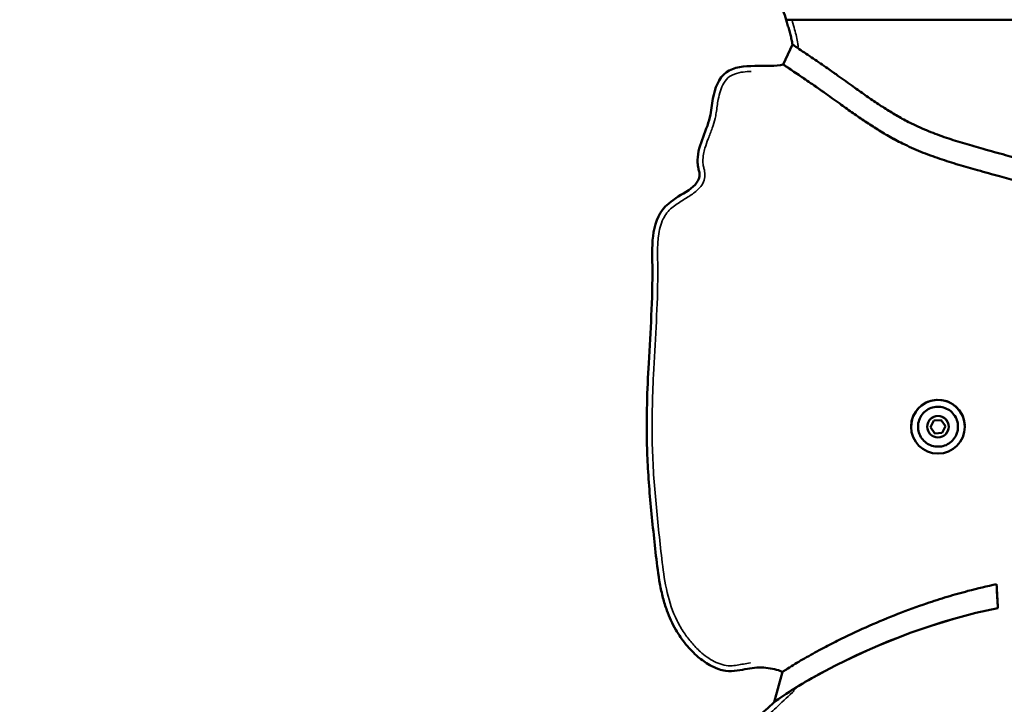
# Model space of a CAD drawing. Units: millimetres. Extents: x -346 to 8820, y 5 to 6678.
# Drawn here: x 6161 to 6527, y 4418 to 4673 of the extents above; entities that cross this region are included whole.
import ezdxf

# ---------------------------------------------------------------- set-up
doc = ezdxf.new("R2010")
doc.units = ezdxf.units.MM
doc.header["$MEASUREMENT"] = 0
doc.layers.add('Visible (ISO)', color=7, linetype='Continuous', lineweight=50)
doc.layers.add('Visible Narrow (ISO)', color=7, linetype='Continuous', lineweight=35)
doc.styles.get("Standard").update_dxf_attribs({"font": 'square721_bt_roman.ttf'})
doc.dimstyles.get("Standard").update_dxf_attribs({"dimtxt": 200, "dimasz": 100, "dimexe": 0.18, "dimexo": 0.0625, "dimgap": 40, "dimtad": 1, "dimdec": 0, "dimlfac": 0.1, "dimrnd": 5, "dimzin": 0, "dimdsep": 46, "dimtxsty": 'Standard', "dimcen": 0.09, "dimse1": 1, "dimse2": 1, "dimadec": 0, "dimazin": 0, "dimtfac": 1, "dimtdec": 0, "dimtofl": 0, "dimtmove": 0, "dimatfit": 3, "dimfxl": 1, "dimtolj": 1, "dimtzin": 0, "dimarcsym": 0})

# ---------------------------------------------------------------- blocks, each defined once
blk = doc.blocks.new('*D3')
at = {"color": 0, "lineweight": -2, "transparency": 16777216}
blk.add_line((5871.02, 6404.58), (8428.88, 6404.58), dxfattribs=at)
at = {"color": 0, "transparency": 16777216}
for points in [[(5871.02, 6421.24), (5871.02, 6387.91), (5771.02, 6404.58)], [(8428.88, 6421.24), (8428.88, 6387.91), (8528.88, 6404.58)]]:
    blk.add_solid(points, dxfattribs=at)
at = {"layer": 'Defpoints', "color": 0, "transparency": 16777216}
for p in [(8528.88, 6404.58), (5771.02, 5906.22), (8528.88, 4114.04)]:
    blk.add_point(p, dxfattribs=at)
at = {"color": 0, "transparency": 16777216, "insert": (7149.95, 6547), "char_height": 200, "attachment_point": 5}
blk.add_mtext('\\A1;275', dxfattribs=at)
blk = doc.blocks.new('*D4')
at = {"color": 0, "lineweight": -2, "transparency": 16777216}
blk.add_line((5653.57, 6245.27), (5653.57, 4158.6), dxfattribs=at)
at = {"color": 0, "transparency": 16777216}
for points in [[(5636.91, 6245.27), (5670.24, 6245.27), (5653.57, 6345.27)], [(5636.91, 4158.6), (5670.24, 4158.6), (5653.57, 4058.6)]]:
    blk.add_solid(points, dxfattribs=at)
at = {"layer": 'Defpoints', "color": 0, "transparency": 16777216}
for p in [(6878.62, 6345.27), (5653.57, 4058.6), (6954.55, 4058.6)]:
    blk.add_point(p, dxfattribs=at)
at = {"color": 0, "transparency": 16777216, "insert": (5511.16, 5201.94), "char_height": 200, "attachment_point": 5, "rotation": 90}
blk.add_mtext('\\A1;230', dxfattribs=at)

msp = doc.modelspace()

# ---------------------------------------------------------------- linework, layer by layer
at = {"layer": 'Visible (ISO)'}
for p, q in [((6590.7, 4672.59), (6448.04, 4672.59)), ((6448.04, 4672.59), (6590.7, 4672.59)), ((6444.89, 4655.96), (6448.31, 4663.4)), ((6448.31, 4663.4), (6444.89, 4655.96)), ((6444.89, 4655.96), (6444.89, 4655.95)), ((6444.89, 4655.96), (6444.89, 4655.96)), ((6413.01, 4619.31), (6413.01, 4619.3)), ((6499.73, 4520.87), (6500.9, 4523.36)), ((6500.9, 4523.36), (6503.64, 4523.59)), ((6503.64, 4523.59), (6505.21, 4521.33)), ((6505.21, 4521.33), (6504.04, 4518.84)), ((6505.21, 4521.33), (6504.04, 4518.85)), ((6512.45, 4521.72), (6512.45, 4521.72)), ((6492.49, 4520.49), (6492.49, 4520.49)), ((6501.3, 4518.61), (6499.73, 4520.87)), ((6501.3, 4518.61), (6499.73, 4520.87)), ((6504.04, 4518.85), (6501.3, 4518.61)), ((6504.04, 4518.84), (6501.3, 4518.61)), ((6501.3, 4518.61), (6501.3, 4518.61)), ((6504.04, 4518.84), (6504.04, 4518.85)), ((6394.61, 4504.29), (6394.61, 4504.28)), ((6524.69, 4454.35), (6524.69, 4454.35)), ((6441.48, 4418.5), (6444.59, 4429.8)), ((6444.59, 4429.8), (6441.48, 4418.51)), ((6441.48, 4418.51), (6441.48, 4418.5)), ((6441.48, 4418.5), (6441.48, 4418.5))]:
    msp.add_line(p, q, dxfattribs=at)
msp.add_circle((6502.47, 4521.1), 10, dxfattribs=at)
msp.add_arc((6502.47, 4521.11), 10, 3.506, 183.506, dxfattribs=at)
for centre, major_axis, start_param, end_param in [((6909.33, 4471.11), (-374.3, -22.93), 4.651082, 7.131195), ((6909.33, 4471.09), (-376.29, -23.05), 5.866222, 7.20867), ((6900.99, 4477.4), (-376.29, -23.05), 6.261524, 6.285173), ((6900.98, 4477.41), (-376.29, -23.05), 6.261536, 6.283185)]:
    msp.add_ellipse(centre, major_axis=major_axis, ratio=1, start_param=start_param, end_param=end_param, dxfattribs=at)
for points, knots in [([(6442.19, 4690.51), (6442.27, 4689.28), (6442.38, 4688.05), (6442.7, 4685.59), (6442.89, 4684.37), (6443.36, 4681.95), (6443.63, 4680.75), (6444.22, 4678.37), (6444.55, 4677.19), (6445.24, 4674.87), (6445.6, 4673.73), (6445.95, 4672.59)], [20.041156, 20.041156, 20.041156, 20.041156, 20.398901, 20.398901, 20.756645, 20.756645, 21.114389, 21.114389, 21.472134, 21.472134, 21.829878, 21.829878, 21.829878, 21.829878]), ([(6445.95, 4672.59), (6446.14, 4671.97), (6446.33, 4671.34), (6446.7, 4670.11), (6446.89, 4669.49), (6447.24, 4668.26), (6447.41, 4667.64), (6447.72, 4666.42), (6447.86, 4665.81), (6448.12, 4664.59), (6448.22, 4664.04), (6448.31, 4663.4)], [21.8298779, 21.8298779, 21.8298779, 21.8298779, 22.0262206, 22.0262206, 22.2225634, 22.2225634, 22.4189061, 22.4189061, 22.6152489, 22.6152489, 22.8115916, 22.8115916, 22.8115916, 22.8115916]), ([(6448.04, 4672.59), (6447.89, 4672.59), (6447.74, 4672.59), (6447.44, 4672.59), (6447.3, 4672.59), (6446.92, 4672.59), (6446.69, 4672.59), (6446.33, 4672.59), (6446.19, 4672.59), (6446, 4672.59), (6445.95, 4672.59), (6445.95, 4672.59)], [-0.3220228, -0.3220228, -0.3220228, -0.3220228, -0.2767688, -0.2767688, -0.231682, -0.231682, -0.1514754, -0.1514754, -0.0748678, -0.0748678, -0.0000412, -0.0000412, -0.0000412, -0.0000412]), ([(6445.95, 4672.59), (6445.95, 4672.59), (6446, 4672.59), (6446.19, 4672.59), (6446.34, 4672.59), (6446.72, 4672.59), (6446.96, 4672.59), (6447.47, 4672.59), (6447.76, 4672.59), (6448.04, 4672.59)], [-0.3227643, -0.3227643, -0.3227643, -0.3227643, -0.2477273, -0.2477273, -0.168454, -0.168454, -0.0852553, -0.0852553, 0, 0, 0, 0]), ([(6448.31, 4663.4), (6448.31, 4663.4), (6448.34, 4663.37), (6448.47, 4663.29), (6448.57, 4663.22), (6448.86, 4663.02), (6449.05, 4662.89), (6449.45, 4662.62), (6449.66, 4662.47), (6450.1, 4662.18), (6450.32, 4662.02), (6450.55, 4661.87)], [0.0000141, 0.0000141, 0.0000141, 0.0000141, 0.0584129, 0.0584129, 0.1243995, 0.1243995, 0.2100667, 0.2100667, 0.2886601, 0.2886601, 0.3704251, 0.3704251, 0.3704251, 0.3704251]), ([(6450.55, 4661.87), (6450.63, 4661.81), (6450.72, 4661.76), (6450.8, 4661.7), (6452.55, 4660.51), (6454.3, 4659.33), (6456.05, 4658.14), (6457.82, 4656.94), (6459.58, 4655.74), (6461.34, 4654.52), (6462.03, 4654.04), (6462.71, 4653.56), (6463.39, 4653.08), (6463.77, 4652.82), (6464.15, 4652.55), (6464.52, 4652.29), (6466.49, 4650.9), (6468.44, 4649.49), (6470.39, 4648.09), (6471.86, 4647.04), (6473.32, 4646), (6474.8, 4644.96), (6476.25, 4643.94), (6477.71, 4642.93), (6479.19, 4641.93), (6480.64, 4640.95), (6482.11, 4639.99), (6483.6, 4639.06), (6485.06, 4638.14), (6486.54, 4637.25), (6488.03, 4636.4), (6489.55, 4635.53), (6491.08, 4634.71), (6492.64, 4633.94), (6494.72, 4632.91), (6496.85, 4631.97), (6498.99, 4631.1), (6501.18, 4630.21), (6503.38, 4629.4), (6505.6, 4628.65), (6507.85, 4627.88), (6510.12, 4627.16), (6512.4, 4626.48), (6514.71, 4625.79), (6517.02, 4625.14), (6519.34, 4624.49), (6522.09, 4623.73), (6524.84, 4622.98), (6527.58, 4622.22), (6529.97, 4621.55), (6532.35, 4620.88), (6534.73, 4620.16), (6535.33, 4619.98), (6535.93, 4619.8), (6536.52, 4619.61), (6536.96, 4619.48), (6537.4, 4619.34), (6537.83, 4619.21), (6538.79, 4618.9), (6539.76, 4618.59), (6540.72, 4618.27), (6543.82, 4617.24), (6546.91, 4616.14), (6549.98, 4614.98)], [1194.623101, 1194.623101, 1194.623101, 1194.623101, 1194.898338, 1194.898338, 1194.898338, 1200.702853, 1200.702853, 1200.702853, 1206.561631, 1206.561631, 1206.561631, 1208.853307, 1208.853307, 1208.853307, 1210.116627, 1210.116627, 1210.116627, 1216.702699, 1216.702699, 1216.702699, 1221.640021, 1221.640021, 1221.640021, 1226.517121, 1226.517121, 1226.517121, 1231.339862, 1231.339862, 1231.339862, 1236.087692, 1236.087692, 1236.087692, 1240.89461, 1240.89461, 1240.89461, 1247.349484, 1247.349484, 1247.349484, 1253.91083, 1253.91083, 1253.91083, 1260.59307, 1260.59307, 1260.59307, 1267.367268, 1267.367268, 1267.367268, 1275.396977, 1275.396977, 1275.396977, 1282.374188, 1282.374188, 1282.374188, 1284.133336, 1284.133336, 1284.133336, 1285.415879, 1285.415879, 1285.415879, 1288.251805, 1288.251805, 1288.251805, 1297.427782, 1297.427782, 1297.427782, 1297.427782]), ([(6444.89, 4655.96), (6439.53, 4654.48), (6423.43, 4658.25), (6418.53, 4644.46), (6417.72, 4632.91), (6412.65, 4625.09), (6413.01, 4619.31)], [-756.633508, -756.633508, -756.633508, -756.633508, -754.18466, -752.853876, -752.00249, -749.885777, -749.885777, -749.885777, -749.885777]), ([(6547.06, 4607.29), (6544.05, 4608.43), (6541.02, 4609.52), (6537.98, 4610.53), (6537.06, 4610.84), (6536.15, 4611.13), (6535.23, 4611.42), (6534.82, 4611.55), (6534.41, 4611.68), (6533.99, 4611.81), (6533.43, 4611.99), (6532.87, 4612.16), (6532.3, 4612.33), (6530.01, 4613.02), (6527.71, 4613.68), (6525.41, 4614.32), (6522.68, 4615.08), (6519.95, 4615.82), (6517.23, 4616.59), (6514.87, 4617.24), (6512.51, 4617.91), (6510.17, 4618.62), (6507.81, 4619.32), (6505.46, 4620.06), (6503.13, 4620.86), (6500.78, 4621.66), (6498.45, 4622.52), (6496.14, 4623.46), (6493.81, 4624.4), (6491.5, 4625.43), (6489.23, 4626.55), (6487.52, 4627.4), (6485.84, 4628.3), (6484.18, 4629.24), (6482.59, 4630.15), (6481.02, 4631.1), (6479.46, 4632.08), (6477.91, 4633.06), (6476.38, 4634.06), (6474.85, 4635.09), (6473.34, 4636.11), (6471.83, 4637.15), (6470.33, 4638.21), (6468.85, 4639.25), (6467.37, 4640.31), (6465.89, 4641.37), (6463.95, 4642.76), (6462.02, 4644.16), (6460.08, 4645.53), (6459.72, 4645.79), (6459.36, 4646.04), (6459, 4646.3), (6458.33, 4646.76), (6457.67, 4647.23), (6457.01, 4647.69), (6455.3, 4648.88), (6453.57, 4650.05), (6451.85, 4651.23), (6449.53, 4652.8), (6447.21, 4654.37), (6444.89, 4655.96)], [-722.680323, -722.680323, -722.680323, -722.680323, -713.597506, -713.597506, -713.597506, -710.877832, -710.877832, -710.877832, -709.648405, -709.648405, -709.648405, -707.976517, -707.976517, -707.976517, -701.187905, -701.187905, -701.187905, -693.140546, -693.140546, -693.140546, -686.184938, -686.184938, -686.184938, -679.21176, -679.21176, -679.21176, -672.201676, -672.201676, -672.201676, -665.117314, -665.117314, -665.117314, -659.805866, -659.805866, -659.805866, -654.699281, -654.699281, -654.699281, -649.619495, -649.619495, -649.619495, -644.552561, -644.552561, -644.552561, -639.52261, -639.52261, -639.52261, -632.935148, -632.935148, -632.935148, -631.715688, -631.715688, -631.715688, -629.480313, -629.480313, -629.480313, -623.70788, -623.70788, -623.70788, -615.943029, -615.943029, -615.943029, -615.943029]), ([(6447.06, 4654.48), (6446.7, 4654.72), (6446.34, 4654.96), (6445.75, 4655.37), (6445.52, 4655.53), (6445.2, 4655.74), (6445.08, 4655.82), (6444.97, 4655.9), (6444.94, 4655.92), (6444.9, 4655.95), (6444.89, 4655.95), (6444.89, 4655.95)], [0, 0, 0, 0, 0.1288084, 0.1288084, 0.2342057, 0.2342057, 0.3125851, 0.3125851, 0.3497421, 0.3497421, 0.3862603, 0.3862603, 0.3862603, 0.3862603]), ([(6547.06, 4607.28), (6544.05, 4608.43), (6541.02, 4609.51), (6537.98, 4610.53), (6537.06, 4610.83), (6536.15, 4611.13), (6535.24, 4611.42), (6534.82, 4611.55), (6534.41, 4611.68), (6533.99, 4611.81), (6533.43, 4611.98), (6532.87, 4612.15), (6532.3, 4612.32), (6530.01, 4613.02), (6527.71, 4613.67), (6525.41, 4614.31), (6522.68, 4615.08), (6519.95, 4615.82), (6517.23, 4616.58), (6514.87, 4617.24), (6512.51, 4617.91), (6510.17, 4618.61), (6507.81, 4619.32), (6505.46, 4620.06), (6503.13, 4620.86), (6500.78, 4621.66), (6498.45, 4622.52), (6496.14, 4623.45), (6493.81, 4624.4), (6491.5, 4625.42), (6489.23, 4626.55), (6487.52, 4627.39), (6485.84, 4628.29), (6484.18, 4629.24), (6482.59, 4630.15), (6481.02, 4631.1), (6479.46, 4632.08), (6477.91, 4633.05), (6476.38, 4634.06), (6474.85, 4635.08), (6473.34, 4636.1), (6471.83, 4637.15), (6470.33, 4638.2), (6468.85, 4639.25), (6467.37, 4640.31), (6465.89, 4641.37), (6463.95, 4642.76), (6462.02, 4644.15), (6460.08, 4645.53), (6459.72, 4645.78), (6459.36, 4646.04), (6459, 4646.29), (6458.33, 4646.76), (6457.67, 4647.22), (6457.01, 4647.68), (6455.3, 4648.87), (6453.57, 4650.05), (6451.85, 4651.22), (6450.25, 4652.31), (6448.65, 4653.39), (6447.06, 4654.48)], [-722.680323, -722.680323, -722.680323, -722.680323, -713.597506, -713.597506, -713.597506, -710.877832, -710.877832, -710.877832, -709.648405, -709.648405, -709.648405, -707.976517, -707.976517, -707.976517, -701.187905, -701.187905, -701.187905, -693.140546, -693.140546, -693.140546, -686.184938, -686.184938, -686.184938, -679.21176, -679.21176, -679.21176, -672.201676, -672.201676, -672.201676, -665.117314, -665.117314, -665.117314, -659.805866, -659.805866, -659.805866, -654.699281, -654.699281, -654.699281, -649.619495, -649.619495, -649.619495, -644.552561, -644.552561, -644.552561, -639.52261, -639.52261, -639.52261, -632.935148, -632.935148, -632.935148, -631.715688, -631.715688, -631.715688, -629.480313, -629.480313, -629.480313, -623.70788, -623.70788, -623.70788, -618.360552, -618.360552, -618.360552, -618.360552]), ([(6413.01, 4619.3), (6413.03, 4618.96), (6413.06, 4618.62), (6413.16, 4617.94), (6413.23, 4617.59), (6413.38, 4616.96), (6413.45, 4616.68), (6413.58, 4616.16), (6413.63, 4615.92), (6413.71, 4615.47), (6413.73, 4615.27), (6413.75, 4615.07)], [5.4955511, 5.4955511, 5.4955511, 5.4955511, 5.5816327, 5.5816327, 5.6677144, 5.6677144, 5.753796, 5.753796, 5.8398776, 5.8398776, 5.9259593, 5.9259593, 5.9259593, 5.9259593]), ([(6413.75, 4615.07), (6414.03, 4610.22), (6395.2, 4604.39), (6396.89, 4575.77), (6394.73, 4546.97), (6393.79, 4521.11), (6394.41, 4507.62), (6394.61, 4504.29)], [-749.362955, -749.362955, -749.362955, -749.362955, -747.446558, -744.552086, -740.169745, -736.481845, -735.27315, -735.27315, -735.27315, -735.27315]), ([(6509.2, 4517.94), (6508.87, 4517.23), (6508.41, 4516.56), (6507.32, 4515.41), (6506.68, 4514.92), (6505.29, 4514.17), (6504.53, 4513.91), (6502.96, 4513.64), (6502.16, 4513.63), (6500.59, 4513.87), (6499.82, 4514.11), (6498.41, 4514.83), (6497.76, 4515.3), (6496.64, 4516.42), (6496.17, 4517.07), (6495.46, 4518.49), (6495.22, 4519.26), (6495, 4520.83), (6495.01, 4521.63), (6495.29, 4523.2), (6495.56, 4523.95), (6496.31, 4525.35), (6496.81, 4525.98), (6497.96, 4527.07), (6498.63, 4527.52), (6500.07, 4528.19), (6500.84, 4528.4), (6502.42, 4528.58), (6503.22, 4528.55), (6504.77, 4528.22), (6505.52, 4527.93), (6506.9, 4527.14), (6507.52, 4526.63), (6508.57, 4525.44), (6509, 4524.76), (6509.62, 4523.3), (6509.82, 4522.52), (6509.95, 4520.94), (6509.89, 4520.14), (6509.59, 4518.88), (6509.42, 4518.4), (6509.2, 4517.94)], [0, 0, 0, 0, 0.32, 0.32, 0.64, 0.64, 0.96, 0.96, 1.28, 1.28, 1.6, 1.6, 1.92, 1.92, 2.24, 2.24, 2.56, 2.56, 2.88, 2.88, 3.2, 3.2, 3.52, 3.52, 3.84, 3.84, 4.16, 4.16, 4.48, 4.48, 4.8, 4.8, 5.12, 5.12, 5.44, 5.44, 5.76, 5.76, 6.08, 6.08, 6.283185, 6.283185, 6.283185, 6.283185]), ([(6394.61, 4504.28), (6395.04, 4497.3), (6395.69, 4490.36), (6396.78, 4479.97), (6397.15, 4476.52), (6397.93, 4469.59), (6398.35, 4466.09), (6399.32, 4460.85), (6399.69, 4459.1), (6400.56, 4455.79), (6401.04, 4454.23), (6402.49, 4450.22), (6403.59, 4447.81), (6406.02, 4443.61), (6407.29, 4441.79), (6410.07, 4438.39), (6411.59, 4436.8), (6414.58, 4434.25), (6415.98, 4433.22), (6418.57, 4431.76), (6419.68, 4431.24), (6421.7, 4430.56), (6422.57, 4430.34), (6424.9, 4430.01), (6426.39, 4430.09), (6430.44, 4430.69), (6432.76, 4431.3), (6436.21, 4431.47), (6437.34, 4431.44), (6439.54, 4431.23), (6440.62, 4431.06), (6442.7, 4430.56), (6443.53, 4430.32), (6444.6, 4429.8)], [17.736306, 17.736306, 17.736306, 17.736306, 19.820968, 19.820968, 20.863299, 20.863299, 21.90563, 21.90563, 22.426795, 22.426795, 22.899081, 22.899081, 23.65293, 23.65293, 24.285121, 24.285121, 24.907255, 24.907255, 25.390699, 25.390699, 25.71936, 25.71936, 25.952845, 25.952845, 26.317828, 26.317828, 27.087602, 27.087602, 27.45257, 27.45257, 27.806093, 27.806093, 28.159615, 28.159615, 28.159615, 28.159615]), ([(6446.56, 4431.07), (6448.37, 4432.23), (6452.23, 4434.56), (6457.51, 4437.49), (6462.32, 4440.03), (6468.53, 4443.16), (6476.9, 4447.07), (6487.5, 4451.47), (6497.18, 4455), (6505.9, 4457.8), (6514.59, 4460.26), (6520.72, 4461.74), (6524.28, 4462.5)], [-841.899129, -841.899129, -841.899129, -841.899129, -835.524503, -828.520487, -823.894121, -819.267756, -807.693927, -796.116762, -784.539597, -776.279026, -768.018454, -756.633508, -756.633508, -756.633508, -756.633508]), ([(6524.74, 4453.6), (6502.99, 4449.16), (6474.12, 4438.54), (6447.42, 4422.91), (6441.48, 4418.5)], [1096.064182, 1096.064182, 1096.064182, 1096.064182, 1165.229902, 1187.133729, 1187.133729, 1187.133729, 1187.133729]), ([(6524.74, 4453.6), (6502.99, 4449.15), (6477.8, 4439.89), (6454.26, 4426.8), (6451.27, 4425.01)], [1096.064182, 1096.064182, 1096.064182, 1096.064182, 1165.229902, 1175.53223, 1175.53223, 1175.53223, 1175.53223]), ([(6444.6, 4429.8), (6444.6, 4429.8), (6444.63, 4429.83), (6444.78, 4429.92), (6444.89, 4430), (6445.19, 4430.19), (6445.38, 4430.32), (6445.74, 4430.55), (6445.9, 4430.65), (6446.22, 4430.86), (6446.39, 4430.97), (6446.56, 4431.07)], [0.0001524, 0.0001524, 0.0001524, 0.0001524, 0.0677057, 0.0677057, 0.1402013, 0.1402013, 0.2238571, 0.2238571, 0.28201, 0.28201, 0.3412597, 0.3412597, 0.3412597, 0.3412597]), ([(6451.27, 4425.01), (6449.05, 4423.67), (6446.87, 4422.27), (6444.08, 4420.37), (6443.18, 4419.74), (6442.26, 4419.08), (6441.97, 4418.86), (6441.68, 4418.65), (6441.6, 4418.59), (6441.53, 4418.53), (6441.51, 4418.52), (6441.49, 4418.51), (6441.48, 4418.5), (6441.48, 4418.5), (6441.48, 4418.5), (6441.48, 4418.5)], [0, 0, 0, 0, 0.777003, 0.777003, 1.240884, 1.240884, 1.439524, 1.439524, 1.514834, 1.514834, 1.545246, 1.545246, 1.55876, 1.55876, 1.57173, 1.57173, 1.57173, 1.57173]), ([(6441.48, 4418.51), (6439.48, 4416.62), (6437.24, 4414.69), (6435.19, 4412.84), (6425.47, 4404.05), (6420.24, 4396.98), (6417.44, 4387.94), (6416.81, 4385.89), (6416.3, 4383.75), (6415.92, 4381.53)], [-604.520973, -604.520973, -604.520973, -604.520973, -603.741329, -603.741329, -603.741329, -600.044144, -600.044144, -600.044144, -599.207555, -599.207555, -599.207555, -599.207555])]:
    msp.add_open_spline(points, degree=3, knots=knots, dxfattribs=at)
at = {"layer": 'Visible Narrow (ISO)'}
for radius in [7.43, 4.1, 3.89]:
    msp.add_circle((6502.47, 4521.1), radius, dxfattribs=at)
for points, knots in [([(6450.47, 4662.41), (6450.41, 4662.84), (6450.35, 4663.26), (6450.29, 4663.68), (6450.04, 4665.46), (6449.6, 4667.21), (6448.83, 4669.98), (6448.52, 4671.02), (6448.2, 4672.06)], [-22.9391949, -22.9391949, -22.9391949, -22.9391949, -22.8115916, -22.8115916, -22.8115916, -22.2723935, -22.2723935, -21.9466806, -21.9466806, -21.9466806, -21.9466806]), ([(6432.72, 4433.2), (6432.67, 4433.19), (6432.63, 4433.18), (6431.76, 4433.06), (6430.94, 4432.91), (6429.32, 4432.6), (6428.51, 4432.44), (6426.89, 4432.18), (6426.07, 4432.08), (6424.19, 4432.08), (6423.14, 4432.25), (6421.12, 4432.83), (6420.15, 4433.23), (6417.34, 4434.67), (6415.63, 4435.92), (6412.91, 4438.35), (6411.83, 4439.47), (6409.81, 4441.82), (6408.88, 4443.05), (6407.04, 4445.78), (6406.17, 4447.3), (6403.73, 4452.22), (6402.55, 4455.8), (6400.84, 4463.07), (6400.3, 4466.78), (6399.41, 4474.13), (6399.03, 4477.78), (6398.25, 4485.07), (6397.88, 4488.72), (6396.87, 4499.67), (6396.35, 4507), (6395.95, 4523.04), (6396.19, 4531.76), (6396.61, 4540.47), (6396.89, 4546.35), (6397.26, 4552.22), (6397.88, 4563.98), (6398.13, 4569.86), (6398.2, 4577.49), (6398.2, 4579.23), (6398.16, 4582.83), (6398.12, 4584.68), (6398.15, 4588.39), (6398.22, 4590.24), (6398.74, 4594.27), (6399.25, 4596.45), (6400.63, 4599.22), (6401.09, 4599.97), (6402.17, 4601.37), (6402.79, 4602.02), (6404.07, 4603.12), (6404.72, 4603.59), (6406.04, 4604.49), (6406.72, 4604.92), (6408.64, 4606.11), (6409.9, 4606.87), (6412.22, 4608.52), (6413.31, 4609.41), (6414.72, 4611.2), (6415.18, 4611.99), (6415.72, 4613.69), (6415.81, 4614.6), (6415.68, 4615.86), (6415.61, 4616.23), (6415.43, 4617.03), (6415.3, 4617.47), (6415.08, 4618.54), (6415.01, 4619.18), (6414.97, 4620.74), (6415.06, 4621.67), (6415.36, 4623.33), (6415.55, 4624.07), (6416.11, 4625.97), (6416.52, 4627.12), (6417.46, 4629.6), (6417.99, 4630.93), (6418.88, 4633.46), (6419.25, 4634.65), (6419.69, 4636.54), (6419.82, 4637.22), (6420.21, 4639.56), (6420.38, 4641.24), (6420.9, 4643.99), (6421.17, 4645.07), (6421.86, 4647.14), (6422.27, 4648.13), (6423.37, 4649.96), (6424.06, 4650.8), (6425.22, 4651.64), (6425.55, 4651.83), (6426.94, 4652.53), (6428.11, 4652.82), (6430.23, 4653.18), (6431.21, 4653.26), (6432.44, 4653.33), (6432.71, 4653.35), (6432.97, 4653.36)], [-26.858377, -26.858377, -26.858377, -26.858377, -26.843917, -26.843917, -26.59525, -26.59525, -26.348312, -26.348312, -26.101373, -26.101373, -25.786085, -25.786085, -25.470797, -25.470797, -24.840216, -24.840216, -24.375924, -24.375924, -23.911632, -23.911632, -23.387735, -23.387735, -22.265776, -22.265776, -21.143813, -21.143813, -20.043597, -20.043597, -18.94338, -18.94338, -16.742947, -16.742947, -14.128011, -14.128011, -14.128011, -12.362009, -12.362009, -10.596008, -10.596008, -10.073797, -10.073797, -9.517373, -9.517373, -8.960949, -8.960949, -8.298816, -8.298816, -8.03502, -8.03502, -7.76802, -7.76802, -7.527884, -7.527884, -7.287748, -7.287748, -6.848772, -6.848772, -6.432342, -6.432342, -6.163919, -6.163919, -5.895503, -5.895503, -5.784045, -5.784045, -5.64759, -5.64759, -5.456518, -5.456518, -5.177617, -5.177617, -4.949576, -4.949576, -4.583252, -4.583252, -4.153414, -4.153414, -3.780145, -3.780145, -3.571433, -3.571433, -3.067436, -3.067436, -2.731824, -2.731824, -2.412397, -2.412397, -2.092974, -2.092974, -1.98033, -1.98033, -1.625369, -1.625369, -1.332861, -1.332861, -1.253274, -1.253274, -1.253274, -1.253274]), ([(6442.53, 4655.55), (6441.97, 4655.49), (6441.38, 4655.46), (6439.32, 4655.38), (6437.79, 4655.4), (6434.88, 4655.4), (6433.49, 4655.4), (6431.04, 4655.26), (6430.01, 4655.17), (6427.66, 4654.78), (6426.32, 4654.45), (6424.57, 4653.58), (6424.15, 4653.34), (6422.6, 4652.22), (6421.75, 4651.15), (6420.46, 4648.99), (6419.99, 4647.88), (6419.23, 4645.6), (6418.95, 4644.43), (6418.4, 4641.5), (6418.22, 4639.81), (6417.85, 4637.58), (6417.73, 4636.94), (6417.33, 4635.2), (6416.98, 4634.08), (6416.12, 4631.65), (6415.6, 4630.33), (6414.65, 4627.81), (6414.21, 4626.62), (6413.61, 4624.59), (6413.41, 4623.78), (6413.23, 4622.79), (6413.2, 4622.63), (6413.18, 4622.47)], [0.274778, 0.274778, 0.274778, 0.274778, 0.460626, 0.460626, 0.926389, 0.926389, 1.332861, 1.332861, 1.625369, 1.625369, 1.98033, 1.98033, 2.092974, 2.092974, 2.412397, 2.412397, 2.731824, 2.731824, 3.067436, 3.067436, 3.571433, 3.571433, 3.780145, 3.780145, 4.153414, 4.153414, 4.583252, 4.583252, 4.949576, 4.949576, 5.177617, 5.177617, 5.220774, 5.220774, 5.220774, 5.220774]), ([(6412.16, 4611.23), (6411.54, 4610.57), (6410.77, 4609.94), (6408.83, 4608.56), (6407.6, 4607.82), (6405.66, 4606.61), (6404.96, 4606.18), (6403.56, 4605.22), (6402.85, 4604.71), (6401.39, 4603.45), (6400.68, 4602.7), (6399.43, 4601.08), (6398.89, 4600.22), (6397.33, 4597.07), (6396.77, 4594.67), (6396.22, 4590.38), (6396.15, 4588.45), (6396.12, 4584.66), (6396.16, 4582.79), (6396.2, 4579.22), (6396.2, 4577.5), (6396.13, 4569.92), (6395.89, 4564.07), (6395.26, 4552.35), (6394.89, 4546.46), (6394.61, 4540.57), (6394.19, 4531.83), (6393.95, 4523.06), (6394.2, 4512.93), (6394.25, 4511.57), (6394.3, 4510.22)], [6.516477, 6.516477, 6.516477, 6.516477, 6.848772, 6.848772, 7.287748, 7.287748, 7.527884, 7.527884, 7.76802, 7.76802, 8.03502, 8.03502, 8.298816, 8.298816, 8.960949, 8.960949, 9.517373, 9.517373, 10.073797, 10.073797, 10.596008, 10.596008, 12.362009, 12.362009, 14.128011, 14.128011, 14.128011, 16.742947, 16.742947, 17.145789, 17.145789, 17.145789, 17.145789]), ([(6417.71, 4380.1), (6417.77, 4380.46), (6417.83, 4380.82), (6417.89, 4381.18), (6418.5, 4384.69), (6419.45, 4388.16), (6422.22, 4394.61), (6424.02, 4397.58), (6427.64, 4402.35), (6429.31, 4404.26), (6432.82, 4407.9), (6434.65, 4409.65), (6437.8, 4412.5), (6439.1, 4413.63), (6441.21, 4415.52), (6442.04, 4416.28), (6442.85, 4417.04), (6444.92, 4419.01), (6447, 4420.97), (6449.07, 4422.93)], [-4.584749, -4.584749, -4.584749, -4.584749, -4.476036, -4.476036, -4.476036, -3.405702, -3.405702, -2.369696, -2.369696, -1.61031, -1.61031, -0.850928, -0.850928, -0.335363, -0.335363, 0, 0, 0, 0.856519, 0.856519, 0.856519, 0.856519])]:
    msp.add_open_spline(points, degree=3, knots=knots, dxfattribs=at)

# ---------------------------------------------------------------- dimensions: what is measured, and where the dimension line sits
dim = msp.add_linear_dim(base=(8528.88, 6404.58), p1=(5771.02, 5906.22), p2=(8528.88, 4114.04), dimstyle='Standard')
dim.commit()
dim.dimension.update_dxf_attribs({"geometry": '*D3', "text_midpoint": (7149.95, 6547)})
dim = msp.add_linear_dim(base=(5653.57, 4058.6), p1=(6878.62, 6345.27), p2=(6954.55, 4058.6), angle=90, dimstyle='Standard')
dim.commit()
dim.dimension.update_dxf_attribs({"geometry": '*D4', "text_midpoint": (5511.16, 5201.94)})

doc.saveas('drawing.dxf')
